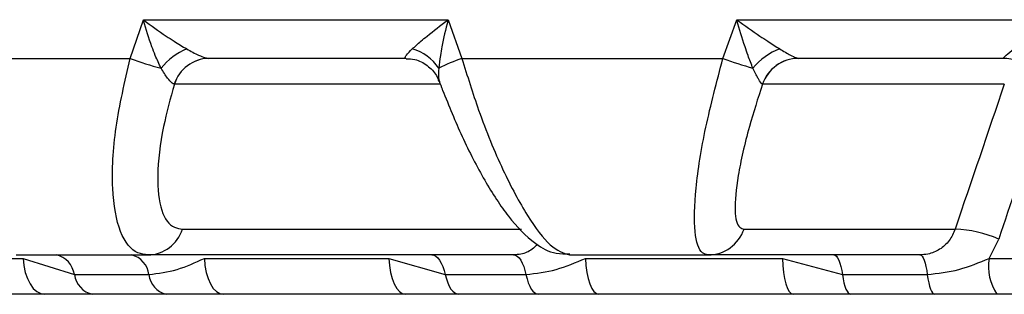
# Model space of a CAD drawing. Units: inches. Extents: x 0 to 241, y 0 to 51.
# Drawn here: x 6 to 6, y 19 to 20 of the extents above; entities that cross this region are included whole.
import ezdxf

# ---------------------------------------------------------------- set-up
doc = ezdxf.new("R2010")
doc.units = ezdxf.units.IN
doc.header["$MEASUREMENT"] = 0

msp = doc.modelspace()

# ---------------------------------------------------------------- linework, layer by layer
at = {"linetype": 'Continuous', "lineweight": 25, "ltscale": 4}
for p, q in [((5.874574140930568, 19.53952254578216), (5.877845368411687, 19.5491932898133)), ((5.877845368411687, 19.5491932898133), (5.954228623613348, 19.5491932898133)), ((5.954228623613348, 19.5491932898133), (5.957697561302025, 19.53952254578216)), ((6.023136062678792, 19.53952254578216), (6.026585906992837, 19.5491932898133)), ((6.026585906992837, 19.5491932898133), (6.105911214465912, 19.5491932898133)), ((5.812398943207995, 19.53952254578216), (5.874574140930568, 19.53952254578216)), ((5.943638483756609, 19.53952254578216), (5.894225451510166, 19.53952254578216)), ((5.894225451510166, 19.53952254578216), (5.894248956327685, 19.53952254578216)), ((5.943655303053417, 19.53952254578216), (5.943638483756609, 19.53952254578216)), ((5.957697561302025, 19.53952254578216), (6.023136062678792, 19.53952254578216)), ((6.093372226129691, 19.53952254578216), (6.042055953135335, 19.53952254578216)), ((6.042055953135335, 19.53952254578216), (6.042069631338595, 19.53952254578216)), ((5.885613350825285, 19.53304636609048), (5.88560243943968, 19.5330491228519)), ((5.9523015780326, 19.53304636609048), (5.885613350825285, 19.53304636609048)), ((6.033022235354161, 19.53304636609048), (6.033016322211193, 19.5330491228519)), ((6.093655032879608, 19.53304636609048), (6.033022235354161, 19.53304636609048)), ((5.887633100530214, 19.49678612704864), (5.972595398814942, 19.49678612704864)), ((6.02842785766, 19.49678612704864), (6.081330719330841, 19.49678612704864)), ((6.089858220316423, 19.4894521152433), (6.09224995911872, 19.49427761916893)), ((5.805676919993528, 19.4894521152433), (5.847696070665265, 19.48945211524328)), ((5.845995077151312, 19.49030994735696), (5.878997495027815, 19.49030994735696)), ((5.847696070665265, 19.48945211524328), (5.860551293722078, 19.48538868751444)), ((5.970622926174719, 19.49030994735696), (5.878997495027815, 19.49030994735696)), ((5.893133197325874, 19.4894521152433), (5.939410763371685, 19.48945211524328)), ((5.939410763371685, 19.48945211524328), (5.953525507174682, 19.48538868751444)), ((5.984645891513287, 19.49030994735696), (6.019380461675565, 19.49030994735696)), ((5.988644230305137, 19.4894521152433), (6.038040704462539, 19.48945211524328)), ((6.072505303810867, 19.49030994735696), (6.019380461675565, 19.49030994735696)), ((6.038040704462539, 19.48945211524328), (6.053067417175141, 19.48538868751444)), ((6.089858220316423, 19.4894521152433), (6.141157297454164, 19.48945211524328)), ((5.860551293722078, 19.48538868751444), (5.879221717552431, 19.48538868751444)), ((5.953525507174682, 19.48538868751444), (5.973755872997573, 19.48538868751444)), ((6.053067417175141, 19.48538868751444), (6.074359586243277, 19.48538868751444)), ((5.853147586397795, 19.48046742767193), (5.811743290882204, 19.48046742767192)), ((5.883556185217297, 19.48046742767193), (5.865123060839778, 19.48046742767193)), ((5.943520242180493, 19.48046742767193), (5.897919843560542, 19.48046742767193)), ((5.976888819820429, 19.48046742767193), (5.956915580176569, 19.48046742767193)), ((6.040706957340776, 19.48046742767193), (5.99203328876953, 19.48046742767193)), ((6.076213868675689, 19.48046742767193), (6.055192321212903, 19.48046742767193)), ((6.14231467240718, 19.48046742767193), (6.091766241143509, 19.48046742767193))]:
    msp.add_line(p, q, dxfattribs=at)
at = {"linetype": 'Continuous', "lineweight": 25, "ltscale": 4, "flags": 128}
for points in [[(5.847696070665265, 19.48945211524328), (5.847877476323976, 19.48765896257394), (5.848239594144969, 19.485956712217), (5.848770007102124, 19.48440373436557), (5.849450527326297, 19.48305328065607), (5.850257819767662, 19.4819516581687), (5.851164202354943, 19.48113664155693), (5.852138595214115, 19.48063617775396), (5.853147586397795, 19.48046742767193)], [(5.893133197325874, 19.4894521152433), (5.893292478662628, 19.48765896257396), (5.893610432418867, 19.48595671221701), (5.894076155954989, 19.48440373436558), (5.894673679603178, 19.48305328065607), (5.895382514267577, 19.48195165816871), (5.896178353995726, 19.48113664155693), (5.897033909430083, 19.48063617775396), (5.897919843560542, 19.48046742767193)], [(5.939410763371685, 19.48945211524328), (5.939547511158328, 19.48765896257394), (5.939820483957944, 19.485956712217), (5.940220321528685, 19.48440373436557), (5.940733313433583, 19.48305328065607), (5.941341869171668, 19.4819516581687), (5.942025121356537, 19.48113664155693), (5.942759641259385, 19.48063617775396), (5.943520242180493, 19.48046742767193)], [(5.950135434172794, 19.49030994735696), (5.950646381447956, 19.49022574323663), (5.951148586273577, 19.48997457163146), (5.951633455785857, 19.48956073015727), (5.952092693733006, 19.48899129975641), (5.952518442426426, 19.48827602354093), (5.952903417187931, 19.48742714008517), (5.953241030992617, 19.48645917402043), (5.953525507174682, 19.48538868751444)], [(5.970622926174719, 19.49030994735696), (5.971095119735587, 19.49022574323663), (5.971559233933712, 19.48997457163146), (5.972007327646486, 19.48956073015727), (5.972431733866252, 19.48899129975641), (5.972825190884917, 19.48827602354093), (5.973180966543809, 19.48742714008518), (5.973492973422761, 19.48645917402043), (5.973755872997573, 19.48538868751444)], [(5.988644230305137, 19.4894521152433), (5.988757005249447, 19.48765896257396), (5.988982124010274, 19.48595671221701), (5.989311867261558, 19.48440373436558), (5.989734928101715, 19.48305328065607), (5.990236799767482, 19.48195165816871), (5.990800273071076, 19.48113664155693), (5.991406026503524, 19.48063617775396), (5.99203328876953, 19.48046742767193)], [(6.038040704462539, 19.48945211524328), (6.038129427192768, 19.48765896257394), (6.038306533474737, 19.485956712217), (6.038565950331085, 19.48440373436557), (6.038898782353485, 19.48305328065607), (6.03929361672634, 19.4819516581687), (6.039736914572424, 19.48113664155693), (6.040213475201203, 19.48063617775396), (6.040706957340776, 19.48046742767193)], [(6.05094251313738, 19.49030994735696), (6.051262775835991, 19.49022574323663), (6.051577558751036, 19.48997457163146), (6.051881475859562, 19.48956073015727), (6.052169327055584, 19.48899129975641), (6.052436187125326, 19.48827602354093), (6.052677490019011, 19.48742714008518), (6.052889106977226, 19.48645917402043), (6.053067417175141, 19.48538868751444)], [(6.072505303810867, 19.49030994735696), (6.072784778782553, 19.49022574323663), (6.073059471859991, 19.48997457163146), (6.073324682968463, 19.48956073015727), (6.073575874272373, 19.48899129975641), (6.073808747818869, 19.48827602354093), (6.074019319077006, 19.48742714008518), (6.074203985114173, 19.48645917402043), (6.074359586243277, 19.48538868751444)], [(5.953525507174682, 19.48538868751444), (5.953809983356747, 19.48431820100845), (5.954147597161433, 19.48335023494371), (5.954532571922938, 19.48250135148795), (5.954958320616358, 19.48178607527247), (5.955417558563507, 19.48121664487162), (5.955902428075786, 19.48080280339742), (5.956404632901409, 19.48055163179226), (5.956915580176569, 19.48046742767193)], [(5.973755872997573, 19.48538868751444), (5.974018772572386, 19.48431820100845), (5.974330779451339, 19.48335023494371), (5.974686555110231, 19.48250135148795), (5.975080012128896, 19.48178607527247), (5.975504418348661, 19.48121664487162), (5.975952512061436, 19.48080280339742), (5.97641662625956, 19.48055163179226), (5.976888819820429, 19.48046742767193)], [(6.053067417175141, 19.48538868751444), (6.053245727373057, 19.48431820100845), (6.05345734433127, 19.48335023494371), (6.053698647224956, 19.48250135148795), (6.053965507294699, 19.48178607527247), (6.05425335849072, 19.48121664487162), (6.054557275599247, 19.48080280339742), (6.054872058514292, 19.48055163179226), (6.055192321212903, 19.48046742767193)], [(6.074359586243277, 19.48538868751444), (6.074515187372382, 19.48431820100845), (6.074699853409551, 19.48335023494371), (6.074910424667687, 19.48250135148795), (6.075143298214183, 19.48178607527247), (6.075394489518093, 19.48121664487162), (6.075659700626566, 19.48080280339742), (6.075934393704001, 19.48055163179226), (6.076213868675689, 19.48046742767193)]]:
    msp.add_lwpolyline(points, dxfattribs=at)
at = {"linetype": 'Continuous', "lineweight": 25, "ltscale": 16}
for centre, radius, start, end in [((5.895079722688491, 19.52674362252217), 0.0164208408447811, 112.7862307673024, 141.1347676070425), ((5.942220075549404, 19.53074383095705), 0.01154540029418806, 33.0925993925844, 74.7543890126868), ((6.042578096306218, 19.52753853930033), 0.01525949214404254, 109.9434081358065, 141.4532024436908), ((5.899188544457268, 19.60302151033241), 0.06810277057455072, 248.8119394966601, 255.6364668597451), ((5.894418123035718, 19.53028598263226), 0.00923857246217418, 91.19499691941212, 162.5972040791309), ((5.894438016360254, 19.53027481894244), 0.009249659204418356, 91.171188700016, 162.5641526529368), ((5.976816799611027, 19.4866353003971), 0.05623705182471903, 109.8754014434051, 116.3080627367992), ((6.058449392864799, 19.63401688358995), 0.10087720836026, 249.5088605834724, 253.999875977033), ((6.042118645032493, 19.52988671970937), 0.009636030011320178, 90.37276829287512, 160.8413340752876), ((6.042130295495529, 19.52987997958235), 0.00964275702575139, 90.36045947015883, 160.8301643759772), ((6.093371527089477, 19.52977382357836), 0.009748722228865258, 67.79195972295622, 89.99589155859863), ((5.878808434995243, 19.49955767419668), 0.00924965920442198, 271.1711887000383, 342.5641526529216), ((6.019319797518631, 19.49995251355678), 0.009642757025753828, 270.3604594701648, 340.8301643759698), ((6.080173546808962, 19.46672975388902), 0.03007864052372642, 66.32835238300629, 87.79519731033871), ((5.854746241990667, 19.48458006975364), 0.005861099580065742, 7.930019354185201, 77.85311314933072), ((5.873533327851821, 19.48474801070898), 0.005724355348426772, 6.426077069768567, 76.31878714382947), ((6.102518202142339, 19.48744569398732), 0.01281798993949495, 170.9943616201595, 212.9844844044543), ((5.866356345453489, 19.48619730527525), 0.005861099580067665, 187.9300193542192, 257.8531131493267), ((5.884910107253037, 19.4860293643199), 0.005724355348423015, 186.4260770697556, 256.3187871438565)]:
    msp.add_arc(centre, radius, start, end, dxfattribs=at)
msp.add_ellipse((6.380281429231283, 19.93978121816322), major_axis=(0.7065742128256121, 1.975070754936628), ratio=0.06506589842557725, start_param=1.801430614868994, end_param=1.820224656033497, dxfattribs=at)
at = {"linetype": 'Continuous', "lineweight": 25, "ltscale": 4}
for points, knots in [([(5.877845368411687, 19.5491932898133), (5.87789133183816, 19.54915837807101), (5.879703035060746, 19.54778229014932), (5.882277173158383, 19.54594208408264), (5.885929052049979, 19.54353746326808), (5.887658845785333, 19.54251200885712), (5.88872002898711, 19.54188291940393)], [0, 0, 0, 0, 0.01356860281266129, 0.5348226476509963, 0.7146258643039411, 1, 1, 1, 1]), ([(5.882294060937867, 19.53704754738837), (5.881795214595432, 19.53809811431166), (5.880981693119944, 19.53981138487383), (5.879447716719654, 19.54380959749311), (5.878478648704802, 19.54685845031199), (5.877861056941807, 19.54913544781151), (5.877845368411687, 19.5491932898133)], [0, 0, 0, 0, 0.2849680420795755, 0.4647275169499713, 0.9864026060958155, 1, 1, 1, 1]), ([(5.945256022934597, 19.54188291940393), (5.94594754864373, 19.54251200885711), (5.947074777983104, 19.54353746326804), (5.949976618316781, 19.54594208408279), (5.952339631518572, 19.5477822901483), (5.954181885115195, 19.54915837807098), (5.954228623613348, 19.5491932898133)], [0, 0, 0, 0, 0.2853741356961039, 0.4651773523489043, 0.9864313971888241, 1, 1, 1, 1]), ([(5.954228623613348, 19.5491932898133), (5.954213223733711, 19.54913544781149), (5.953606994932128, 19.54685845031165), (5.952902840482258, 19.54380959749315), (5.952186839048082, 19.53981138487382), (5.952004498105886, 19.53809811431166), (5.951892687766724, 19.53704754738837)], [0, 0, 0, 0, 0.01359739390590639, 0.5352724830502883, 0.7150319579204778, 0.9999999999999999, 0.9999999999999999, 0.9999999999999999, 0.9999999999999999]), ([(6.026585906992837, 19.5491932898133), (6.026633847070955, 19.549158378071), (6.028523462373395, 19.54778229014909), (6.031140559249208, 19.54594208408268), (6.034733480566953, 19.54353746326807), (6.036369532913098, 19.54251200885712), (6.037373208225055, 19.54188291940393)], [0, 0, 0, 0, 0.01356860281250442, 0.5348226476510332, 0.7146258643039468, 1, 1, 1, 1]), ([(6.0306436559894, 19.53704754738837), (6.030228602209235, 19.53809811431166), (6.029551730124741, 19.53981138487383), (6.028176367250774, 19.54380959749312), (6.027240478344165, 19.54685845031188), (6.026602122975671, 19.5491354478115), (6.026585906992837, 19.5491932898133)], [0, 0, 0, 0, 0.2849680420795633, 0.4647275169499206, 0.9864026060956196, 1, 1, 1, 1]), ([(5.88872002898711, 19.54188291940393), (5.88974650668303, 19.54131537754903), (5.891419255630521, 19.54039051084787), (5.893060460410579, 19.5397423587683), (5.893842149658815, 19.539545751813), (5.894105683820399, 19.5395297968108), (5.894225451510166, 19.53952254578216)], [0, 0, 0, 0, 0.4687148567584726, 0.7638181388954608, 0.8926630395875411, 1, 1, 1, 1]), ([(5.943638483756609, 19.53952254578216), (5.943583793684826, 19.5395300663053), (5.943375815103052, 19.53955866578756), (5.943464218480955, 19.53985824668175), (5.943969779237007, 19.54059578774579), (5.944687371283742, 19.54131387518343), (5.945256022934597, 19.54188291940393)], [0, 0, 0, 0, 0.1073726957730781, 0.4083231244695733, 0.5311290954613382, 0.9999999999999999, 0.9999999999999999, 0.9999999999999999, 0.9999999999999999]), ([(6.037373208225055, 19.54188291940393), (6.038316691002978, 19.54131537754903), (6.039854191359795, 19.54039051084787), (6.041216727881554, 19.5397423587683), (6.04180683992436, 19.539545751813), (6.041978114445896, 19.5395297968108), (6.042055953135335, 19.53952254578216)], [0, 0, 0, 0, 0.468714856758467, 0.763818138895459, 0.8926630395875111, 1, 1, 1, 1]), ([(6.093372226129691, 19.53952254578216), (6.093361943635481, 19.5395300663053), (6.093322840769216, 19.53955866578756), (6.093631318190479, 19.53985824668175), (6.094474022401934, 19.54059578774579), (6.095373785693718, 19.54131387518343), (6.096086797889964, 19.54188291940393)], [0, 0, 0, 0, 0.1073726957730567, 0.4083231244695559, 0.531129095461346, 1, 1, 1, 1]), ([(5.878997495027815, 19.49030994735696), (5.87813733616437, 19.49042178603015), (5.875307713941149, 19.49078969620178), (5.87167178154752, 19.49547036444336), (5.869694668754322, 19.50647844019592), (5.870454070595884, 19.5218878043861), (5.873203228500348, 19.53365476095818), (5.874574140930568, 19.53952254578216)], [0, 0, 0, 0, 0.09397448880354552, 0.3091432446208394, 0.5359875631541213, 0.7686126299199227, 1, 1, 1, 1]), ([(5.943690190512942, 19.53943131216315), (5.944419634203904, 19.53941135309068), (5.946252467159523, 19.53936120302943), (5.949114030865184, 19.53788122781994), (5.951188682463322, 19.53572169727801), (5.951737415736272, 19.53424107159273), (5.951921910959573, 19.53374325529492)], [0, 0, 0, 0, 0.210814573015305, 0.5297021575955771, 0.8418763546334869, 1, 1, 1, 1]), ([(5.957697561302025, 19.53952254578216), (5.959047525377191, 19.53515956007153), (5.962091326101883, 19.52532221749913), (5.967854497373981, 19.51136178182845), (5.974112875682959, 19.49967233996538), (5.980061756712921, 19.49182902012243), (5.983115149965879, 19.4908171985389), (5.984645891513287, 19.49030994735696)], [0, 0, 0, 0, 0.1723244205727642, 0.3885445589780087, 0.5946726790247951, 0.7967993903454615, 1, 1, 1, 1]), ([(6.019380461675565, 19.49030994735696), (6.018894461753794, 19.49042178603015), (6.017295691761912, 19.49078969620179), (6.015779303322944, 19.49547036444336), (6.016043456394937, 19.50647844019592), (6.018470304250793, 19.5218878043861), (6.021583577962329, 19.53365476095818), (6.023136062678792, 19.53952254578216)], [0, 0, 0, 0, 0.09397448880354435, 0.3091432446208348, 0.5359875631541112, 0.7686126299199114, 1, 1, 1, 1]), ([(5.88560243943968, 19.5330491228519), (5.885503467261278, 19.53308499660154), (5.885093307998157, 19.53323366414587), (5.88450102630204, 19.53382967013851), (5.883496795687996, 19.53509548287488), (5.882842950026829, 19.53615668852503), (5.882294060937867, 19.53704754738837)], [0, 0, 0, 0, 0.1091688716153922, 0.4524162715340058, 0.5403154724445783, 1, 1, 1, 1]), ([(5.951892687766724, 19.53704754738837), (5.95181392993582, 19.53613014455408), (5.951698113933316, 19.53478107325877), (5.951971299441127, 19.53403566941293), (5.952058711847085, 19.53379715916362)], [0, 0, 0, 0, 0.6800254645355314, 1, 1, 1, 1]), ([(6.033016322211193, 19.5330491228519), (6.0329606867505, 19.53308499660154), (6.032730122970561, 19.53323366414587), (6.032334199046469, 19.5338296701385), (6.031610782806231, 19.53509548287488), (6.031085021267441, 19.53615668852503), (6.0306436559894, 19.53704754738837)], [0, 0, 0, 0, 0.1091688716154106, 0.4524162715340231, 0.5403154724445951, 1, 1, 1, 1]), ([(5.885613350825285, 19.53304636609048), (5.884625099390584, 19.52946509068014), (5.882350885487494, 19.52122367959485), (5.8810378652084, 19.5098165366073), (5.882038317653803, 19.50095262078337), (5.8847013798766, 19.49717229005216), (5.886950492335536, 19.49687603944543), (5.887633100530214, 19.49678612704864)], [0, 0, 0, 0, 0.1898344960409924, 0.4368566895263777, 0.6761305717169446, 0.9017052593907314, 1, 1, 1, 1]), ([(5.951832109359003, 19.53441967672032), (5.952061255937156, 19.53368678169004), (5.952362132548637, 19.532724467633), (5.952759080690704, 19.53180482148212), (5.952853714511926, 19.53158557463296)], [0, 0, 0, 0, 0.7615965130123843, 1, 1, 1, 1]), ([(6.033022235354161, 19.53304636609048), (6.031879813980369, 19.52946509068014), (6.029250816459863, 19.52122367959485), (6.026675766788768, 19.5098165366073), (6.025846456446762, 19.50095262078337), (6.026789433231367, 19.49717229005216), (6.028046374540192, 19.49687603944543), (6.02842785766, 19.49678612704864)], [0, 0, 0, 0, 0.1898344960410005, 0.4368566895263785, 0.6761305717169462, 0.9017052593907313, 1, 1, 1, 1]), ([(5.952853714511926, 19.53158557463296), (5.954446942692845, 19.52764800806248), (5.957722670114117, 19.51955224692639), (5.963418334033759, 19.50863560950161), (5.96946902981177, 19.49934880298176), (5.974859433759187, 19.49383392742308), (5.980196610886024, 19.4905253867535), (5.983574810763948, 19.49059616040272), (5.984732824537057, 19.49062042091529)], [0, 0, 0, 0, 0.1899002113816987, 0.3904408277344123, 0.5937383970080895, 0.8097895922256028, 0.9347977384550162, 1, 1, 1, 1]), ([(6.104388781613534, 19.53053785821066), (6.103326803542454, 19.52737163605919), (6.099272011034257, 19.51528252216065), (6.095231921437856, 19.50319749472551), (6.09224995911872, 19.49427761916893)], [0, 0, 0, 0, 0.2619068839980683, 1, 1, 1, 1]), ([(6.081330719330841, 19.49678612704864), (6.080894029694504, 19.49578270467426), (6.080021990836715, 19.49377893992141), (6.077543183065306, 19.49159897613212), (6.074913529921077, 19.49046337242504), (6.073171434371659, 19.49035238570036), (6.072505303810867, 19.49030994735696)], [0, 0, 0, 0, 0.2774360069163699, 0.5540204265203671, 0.8294693861749706, 1, 1, 1, 1]), ([(5.976583270235691, 19.49300358925258), (5.976175278555509, 19.49255647377985), (5.975067917662248, 19.49134292405977), (5.97289749360866, 19.49047625618886), (5.971252085901003, 19.49035594943085), (5.970622926174719, 19.49030994735696)], [0, 0, 0, 0, 0.2648710491265824, 0.7189064282588258, 1, 1, 1, 1]), ([(5.879221717552431, 19.48538868751444), (5.881604293631882, 19.48570296435347), (5.886368684291203, 19.48633141758493), (5.890878599923137, 19.48841199353769), (5.893133197325874, 19.4894521152433)], [0, 0, 0, 0, 0.5000799157368514, 0.9999999999999999, 0.9999999999999999, 0.9999999999999999, 0.9999999999999999]), ([(5.973755872997573, 19.48538868751444), (5.976313085765274, 19.48570296435347), (5.981426693985133, 19.48633141758493), (5.986238641232009, 19.48841199353768), (5.988644230305137, 19.4894521152433)], [0, 0, 0, 0, 0.5000799157368657, 0.9999999999999999, 0.9999999999999999, 0.9999999999999999, 0.9999999999999999]), ([(6.074359586243277, 19.48538868751444), (6.077028468633983, 19.48570296435348), (6.082365380408917, 19.48633141758493), (6.087360873159577, 19.48841199353769), (6.089858220316423, 19.4894521152433)], [0, 0, 0, 0, 0.5000799157368597, 0.9999999999999999, 0.9999999999999999, 0.9999999999999999, 0.9999999999999999]), ([(5.865123060839778, 19.48046742767193), (5.864905386063448, 19.48046742767193), (5.863309618103534, 19.48046742767193), (5.859481499283175, 19.48046742767192), (5.855683734169037, 19.48046742767192), (5.853147586397795, 19.48046742767193)], [0, 0, 0, 0, 0.04985611675965877, 0.365493857725025, 1, 1, 1, 1]), ([(5.897919843560542, 19.48046742767193), (5.89553322337527, 19.48046742767193), (5.890757879262828, 19.48046742767193), (5.885957454829422, 19.48046742767193), (5.883556185217297, 19.48046742767193)], [0, 0, 0, 0, 0.4997797287642783, 1, 1, 1, 1]), ([(5.956915580176569, 19.48046742767193), (5.956678431399771, 19.48046742767192), (5.954939900063597, 19.48046742767193), (5.950601105500086, 19.48046742767192), (5.946355474690226, 19.48046742767193), (5.943520242180493, 19.48046742767193)], [0, 0, 0, 0, 0.04985611675967656, 0.3654938577250399, 1, 1, 1, 1]), ([(5.99203328876953, 19.48046742767193), (5.989514212909202, 19.48046742767193), (5.98447384069051, 19.48046742767193), (5.979417902562282, 19.48046742767193), (5.976888819820429, 19.48046742767193)], [0, 0, 0, 0, 0.4997797287642746, 1, 1, 1, 1]), ([(6.055192321212903, 19.48046742767193), (6.054941537825575, 19.48046742767193), (6.053103051524487, 19.48046742767192), (6.048360416739612, 19.48046742767193), (6.043771461755014, 19.48046742767193), (6.040706957340776, 19.48046742767193)], [0, 0, 0, 0, 0.04985611675972432, 0.365493857725086, 0.9999999999999999, 0.9999999999999999, 0.9999999999999999, 0.9999999999999999]), ([(6.091766241143509, 19.48046742767193), (6.089176737616138, 19.48046742767193), (6.083995447983258, 19.48046742767193), (6.078808490136622, 19.48046742767193), (6.076213868675689, 19.48046742767193)], [0, 0, 0, 0, 0.4997797287642786, 1, 1, 1, 1])]:
    msp.add_open_spline(points, degree=3, knots=knots, dxfattribs=at)

doc.saveas('drawing.dxf')
